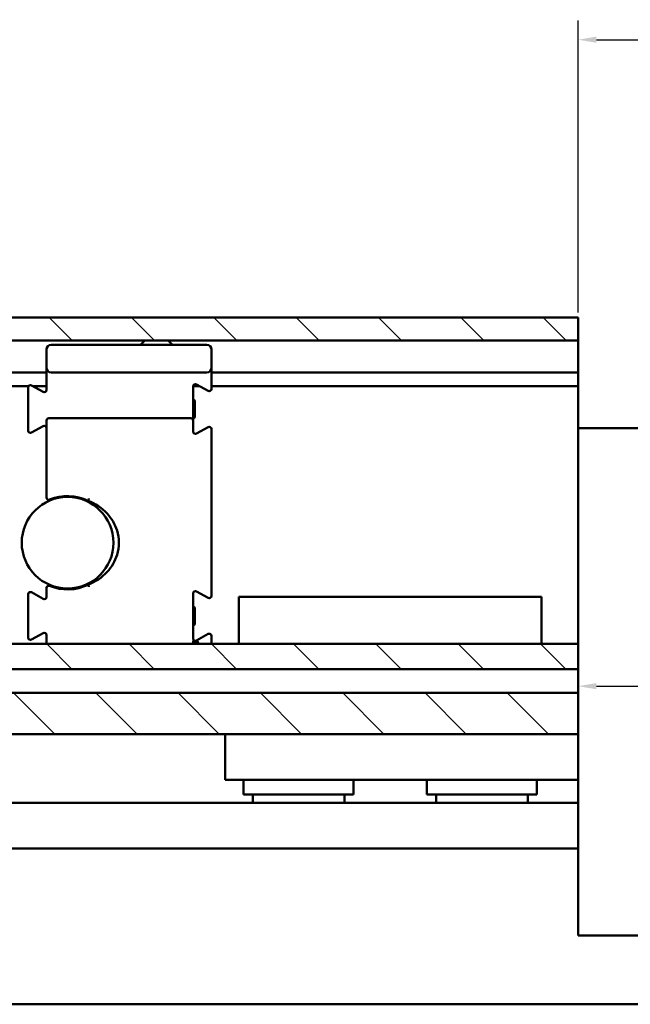
# Model space of a CAD drawing. Units: millimetres. Extents: x 7 to 1015, y -165 to 298.
# Drawn here: x 693 to 760, y -87 to 20 of the extents above; entities that cross this region are included whole.
import ezdxf

# ---------------------------------------------------------------- set-up
doc = ezdxf.new("R2010")
doc.units = ezdxf.units.MM
doc.header["$LTSCALE"] = 0.666667
for name, color, linetype, lineweight in [('Bemaßung (ISO)', 7, 'Continuous', 25), ('Schraffur (ISO)', 7, 'Continuous', 18), ('Sichtbar (ISO)', 7, 'Continuous', 50)]:
    doc.layers.add(name, color=color, linetype=linetype, lineweight=lineweight)
doc.styles.add('Katalog 2010 - Zeichnung', font='plantc.ttf')
doc.dimstyles.new('2021 - Höhenschnitt', dxfattribs={"dimscale": 0.666667, "dimtxt": 5, "dimasz": 3, "dimexe": 3.175, "dimexo": 0.8, "dimgap": 0.8, "dimtad": 0, "dimtih": 1, "dimtoh": 1, "dimrnd": 1e-08, "dimtxsty": 'Katalog 2010 - Zeichnung', "dimcen": 0.09, "dimdle": 10, "dimclrd": 256, "dimclre": 256, "dimclrt": 256, "dimazin": 2, "dimtfac": 0.5, "dimtofl": 0, "dimtmove": 0, "dimatfit": 3, "dimfxl": 1, "dimtolj": 1, "dimlwd": -1, "dimlwe": -1, "dimarcsym": 0})

# ---------------------------------------------------------------- blocks, each defined once
blk = doc.blocks.new('*D113')
at = {"layer": 'Bemaßung (ISO)'}
for p, q in [((753.91, -11.59), (753.91, 20.31)), ((923.91, -11.84), (923.91, 20.31)), ((755.91, 18.2), (834.86, 18.2)), ((921.91, 18.2), (842.96, 18.2))]:
    blk.add_line(p, q, dxfattribs=at)
for points in [[(755.91, 18.53), (755.91, 17.86), (753.91, 18.2)], [(921.91, 18.53), (921.91, 17.86), (923.91, 18.2)]]:
    blk.add_solid(points, dxfattribs=at)
at = {"layer": 'Defpoints', "color": 0}
for p in [(923.91, 18.2), (753.91, -12.12), (923.91, -12.37)]:
    blk.add_point(p, dxfattribs=at)
at = {"layer": 'Bemaßung (ISO)', "insert": (838.91, 18.2), "char_height": 3.333, "attachment_point": 5, "style": 'Katalog 2010 - Zeichnung'}
blk.add_mtext('\\A1;170', dxfattribs=at)
blk = doc.blocks.new('*D114')
at = {"layer": 'Bemaßung (ISO)'}
for p, q in [((755.91, -52.39), (822.59, -52.39)), ((898.91, -52.39), (832.22, -52.39))]:
    blk.add_line(p, q, dxfattribs=at)
for points in [[(755.91, -52.05), (755.91, -52.72), (753.91, -52.39)], [(898.91, -52.05), (898.91, -52.72), (900.91, -52.39)]]:
    blk.add_solid(points, dxfattribs=at)
at = {"layer": 'Defpoints', "color": 0}
for p in [(753.91, -52.39), (900.91, -52.39), (900.91, -52.39)]:
    blk.add_point(p, dxfattribs=at)
at = {"layer": 'Bemaßung (ISO)', "insert": (827.41, -52.39), "char_height": 3.333, "attachment_point": 5, "style": 'Katalog 2010 - Zeichnung'}
blk.add_mtext('\\A1; 150', dxfattribs=at)

msp = doc.modelspace()

# ---------------------------------------------------------------- hatches: boundary and pattern name
at = {"layer": 'Schraffur (ISO)'}
h = msp.add_hatch(dxfattribs=at)
h.set_pattern_fill('ANSI31', color=256, scale=50.8, angle=90.0002105, style=0)
h.set_pattern_definition([(135.0002, (440.923, -125.0406), (-4.49011, -4.49014), [])])
h.paths.add_polyline_path([(753.90778, -50.52498), (749.90778, -50.52498), (581.88825, -50.52498), (581.88825, -47.77281), (753.90778, -47.77281)])
h.paths.add_polyline_path([(753.90778, -57.62459), (715.40778, -57.62459), (581.88825, -57.62459), (581.88825, -53.12459), (753.90778, -53.12459)])
h.paths.add_polyline_path([(581.88825, -14.64481), (581.88825, -12.12461), (753.90778, -12.12461), (753.90778, -14.64481)])

# ---------------------------------------------------------------- linework, layer by layer
at = {"layer": 'Sichtbar (ISO)'}
for p, q in [((581.88825, -12.12461), (753.90778, -12.12461)), ((753.90778, -12.12461), (753.90778, -14.64481)), ((753.90778, -14.64481), (581.88825, -14.64481)), ((706.63757, -14.64481), (706.15778, -15.12461)), ((709.17798, -14.64481), (709.65778, -15.12461)), ((753.90778, -15.62461), (753.90778, -14.64481)), ((695.90778, -15.62461), (695.90778, -17.62461)), ((713.40778, -15.12461), (696.40778, -15.12461)), ((713.90778, -17.62461), (713.90778, -15.62461)), ((753.90778, -18.12461), (753.90778, -15.62461)), ((581.88825, -18.12461), (695.90778, -18.12461)), ((695.90778, -17.62461), (695.90778, -20.0463)), ((696.40778, -18.12461), (713.40778, -18.12461)), ((713.90778, -19.94159), (713.90778, -17.62461)), ((713.90778, -18.12461), (753.90778, -18.12461)), ((753.90778, -18.12461), (753.90778, -18.42461)), ((753.90778, -19.32461), (753.90778, -18.42461)), ((753.90778, -19.32461), (753.90778, -19.62461)), ((581.88825, -19.62461), (693.9461, -19.62461)), ((693.90778, -19.75762), (693.90778, -24.49159)), ((695.53278, -20.2628), (694.28278, -19.54111)), ((694.42739, -19.62461), (695.90778, -19.62461)), ((711.90778, -23.37461), (711.90778, -19.65292)), ((711.90939, -19.62461), (712.60874, -19.62461)), ((712.28278, -19.43641), (713.53278, -20.1581)), ((713.90778, -19.62461), (753.90778, -19.62461)), ((753.90778, -20.62461), (753.90778, -19.62461)), ((711.90778, -21.17461), (712.00778, -21.17461)), ((712.10778, -21.27461), (712.10778, -22.97461)), ((753.90778, -22.15683), (753.90778, -20.62461)), ((753.90778, -22.15683), (753.90778, -23.09653)), ((695.90778, -23.37461), (695.90778, -25.23979)), ((711.65778, -23.12461), (696.15778, -23.12461)), ((711.90778, -23.07461), (712.00778, -23.07461)), ((711.90778, -24.5963), (711.90778, -23.37461)), ((753.90778, -24.07344), (753.90778, -23.09653)), ((694.28278, -24.7081), (695.53278, -23.98641)), ((713.53278, -24.09111), (712.28278, -24.8128)), ((713.90778, -25.23979), (713.90778, -24.30762)), ((753.90778, -24.22459), (753.90778, -24.07344)), ((900.90778, -24.22459), (753.90778, -24.22459)), ((753.90778, -24.22459), (753.90778, -79.62459)), ((695.90778, -25.47471), (695.90778, -25.23979)), ((695.90778, -25.47471), (695.90778, -31.78295)), ((713.90778, -25.23979), (713.90778, -25.47471)), ((713.90778, -42.54159), (713.90778, -25.47471)), ((696.20778, -32.14203), (696.20778, -32.0279)), ((695.90778, -41.66627), (695.90778, -42.6463)), ((696.20778, -41.42132), (696.20778, -41.30718)), ((693.90778, -42.35762), (693.90778, -47.09159)), ((695.53278, -42.8628), (694.28278, -42.14111)), ((711.90778, -47.1963), (711.90778, -42.25292)), ((712.28278, -42.03641), (713.53278, -42.7581)), ((749.90778, -42.62459), (716.90778, -42.62459)), ((716.90778, -42.62459), (716.90778, -47.77281)), ((749.90778, -42.62459), (749.90778, -47.77281)), ((711.90778, -43.77462), (712.00778, -43.77462)), ((712.10778, -43.87462), (712.10778, -45.57462)), ((711.90778, -45.67462), (712.00778, -45.67462)), ((694.28278, -47.3081), (695.53278, -46.58641)), ((695.90778, -46.80292), (695.90778, -47.54956)), ((713.53278, -46.69111), (712.28278, -47.4128)), ((713.90778, -47.54956), (713.90778, -46.90762)), ((581.88825, -47.77281), (753.90778, -47.77281)), ((695.90778, -47.54956), (695.90778, -47.77281)), ((712.38641, -47.59229), (712.54591, -47.54956)), ((713.90778, -47.77281), (713.90778, -47.54956)), ((753.90778, -50.52498), (581.88825, -50.52498)), ((581.88825, -53.12459), (753.90778, -53.12459)), ((715.40778, -57.62459), (581.88825, -57.62459)), ((715.40778, -57.62459), (715.40778, -62.62459)), ((753.90778, -57.62459), (715.40778, -57.62459)), ((753.90778, -62.62459), (715.40778, -62.62459)), ((717.40778, -64.22459), (717.40778, -62.62459)), ((729.40778, -64.22459), (729.40778, -62.62459)), ((737.40778, -64.22459), (737.40778, -62.62459)), ((749.40778, -64.22459), (749.40778, -62.62459)), ((717.40778, -64.22459), (729.40778, -64.22459)), ((718.40778, -65.12459), (718.40778, -64.22459)), ((728.40778, -65.12459), (728.40778, -64.22459)), ((737.40778, -64.22459), (749.40778, -64.22459)), ((738.40778, -65.12459), (738.40778, -64.22459)), ((748.40778, -65.12459), (748.40778, -64.22459)), ((753.90778, -65.12459), (596.258, -65.12459)), ((596.258, -70.12459), (753.90778, -70.12459)), ((900.90778, -79.62459), (753.90778, -79.62459)), ((899.758, -87.12461), (581.88825, -87.12461))]:
    msp.add_line(p, q, dxfattribs=at)
msp.add_circle((698.20778, -36.72461), 5, dxfattribs=at)
for centre, radius, start, end in [((696.40778, -15.62461), 0.5, 90, 180), ((713.40778, -15.62461), 0.5, 0, 90), ((696.40778, -17.62461), 0.5, 180, 270), ((713.40778, -17.62461), 0.5, 270, 0), ((694.15778, -19.75762), 0.25, 60, 180), ((695.65778, -20.0463), 0.25, 240, 0), ((712.15778, -19.65292), 0.25, 60, 180), ((713.65778, -19.94159), 0.25, 240, 0), ((712.00778, -21.27461), 0.1, 0, 90), ((696.15778, -23.37461), 0.25, 90, 180), ((711.65778, -23.37461), 0.25, 0, 90), ((712.00778, -22.97461), 0.1, 270, 0), ((694.15778, -24.49159), 0.25, 180, 300), ((695.65778, -24.20292), 0.25, 0, 120), ((712.15778, -24.5963), 0.25, 180, 300), ((713.65778, -24.30762), 0.25, 0, 120), ((696.15778, -31.78295), 0.25, 180, 292.5306481), ((698.20778, -36.72461), 5.1, 64.050903, 112.5306481), ((696.15778, -41.66627), 0.25, 67.4693519, 180), ((698.20778, -36.72461), 5.1, 247.4693519, 295.9490968), ((694.15778, -42.35762), 0.25, 60, 180), ((695.65778, -42.6463), 0.25, 240, 0), ((712.15778, -42.25292), 0.25, 60, 180), ((713.65778, -42.54159), 0.25, 240, 0), ((712.00778, -43.87462), 0.1, 0, 90), ((712.00778, -45.57462), 0.1, 270, 0), ((694.15778, -47.09159), 0.25, 180, 300), ((695.65778, -46.80292), 0.25, 0, 120), ((712.15778, -47.1963), 0.25, 180, 300), ((713.65778, -46.90762), 0.25, 0, 120)]:
    msp.add_arc(centre, radius, start, end, dxfattribs=at)
for points, knots in [([(700.53946, -31.90945), (700.53921, -31.91), (700.53897, -31.91056), (700.52549, -31.94147), (700.51239, -31.97148), (700.48823, -32.02687), (700.47736, -32.05179), (700.45906, -32.09371), (700.45182, -32.11031), (700.44194, -32.13295), (700.4394, -32.13877), (700.4394, -32.13877)], [-0.0001824181, -0.0001824181, -0.0001824181, -0.0001824181, 0, 0, 0.0099347943, 0.0099347943, 0.01970654434, 0.01970654434, 0.02946964839, 0.02946964839, 0.03922824778, 0.03922824778, 0.03922824778, 0.03922824778]), ([(700.4394, -32.13877), (701.23212, -32.4463), (701.95612, -32.92485), (703.01533, -34.07025), (703.39384, -34.70752), (703.73911, -35.82554), (703.80778, -36.27818), (703.80778, -37.17104), (703.73911, -37.62367), (703.39384, -38.7417), (703.01533, -39.37896), (701.95612, -40.52436), (701.23212, -41.00291), (700.4394, -41.31044)], [1.500130375, 1.500130375, 1.500130375, 1.500130375, 1.7637141, 1.7637141, 1.989999814, 1.989999814, 2.131428386, 2.131428386, 2.272856957, 2.272856957, 2.499142672, 2.499142672, 2.762726398, 2.762726398, 2.762726398, 2.762726398]), ([(700.4394, -41.31044), (700.4394, -41.31044), (700.44194, -41.31626), (700.45182, -41.33891), (700.45906, -41.35551), (700.47736, -41.39743), (700.48823, -41.42235), (700.51239, -41.47773), (700.52549, -41.50774), (700.53897, -41.53865), (700.53921, -41.53921), (700.53946, -41.53977)], [0, 0, 0, 0, 0.00975827428, 0.00975827428, 0.01952105308, 0.01952105308, 0.02929247756, 0.02929247756, 0.03922694088, 0.03922694088, 0.03940935291, 0.03940935291, 0.03940935291, 0.03940935291]), ([(711.80393, -47.54956), (711.8049, -47.54996), (711.80587, -47.55036), (711.81634, -47.55467), (711.8259, -47.55844), (711.91762, -47.59308), (712.01009, -47.61632), (712.2234, -47.62758), (712.31623, -47.6111), (712.38641, -47.59229)], [-0.0003147331, -0.0003147331, -0.0003147331, -0.0003147331, 0, 0, 0.00308248074, 0.00308248074, 0.02941685317, 0.02941685317, 0.05781567392, 0.05781567392, 0.05781567392, 0.05781567392])]:
    msp.add_open_spline(points, degree=3, knots=knots, dxfattribs=at)

# ---------------------------------------------------------------- dimensions: what is measured, and where the dimension line sits
at = {"layer": 'Bemaßung (ISO)'}
dim = msp.add_linear_dim(base=(923.90778, 18.19633), p1=(753.90778, -12.12461), p2=(923.90778, -12.37251), angle=180, dimstyle='2021 - Höhenschnitt', override={"dimtih": 0, "dimtoh": 0, "dimdec": 2, "dimtp": 0, "dimtm": 0, "dimtdec": 2, "dimatfit": 1}, dxfattribs=at)
dim.commit()
dim.dimension.update_dxf_attribs({"geometry": '*D113', "text_midpoint": (838.90778, 18.19633), "dimtype": 160})
dim = msp.add_linear_dim(base=(900.90778, -52.38722), p1=(753.90778, -52.38722), p2=(900.90778, -52.38722), angle=180, text=' 150', dimstyle='2021 - Höhenschnitt', override={"dimtih": 0, "dimtoh": 0, "dimdec": 2, "dimse1": 1, "dimse2": 1, "dimtp": 0, "dimtm": 0, "dimtdec": 2, "dimatfit": 1}, dxfattribs=at)
dim.commit()
dim.dimension.update_dxf_attribs({"geometry": '*D114', "text_midpoint": (827.40778, -52.38722), "dimtype": 160})

doc.saveas('drawing.dxf')
